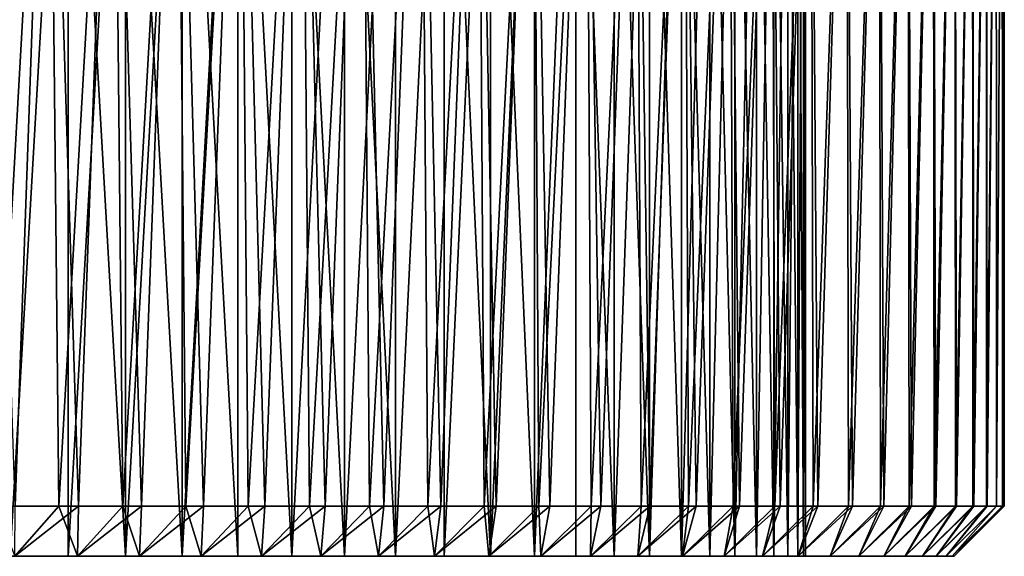
# Model space of a CAD drawing. Extents: x -217 to 210, y -32 to 52.
# Drawn here: x 201 to 210, y -32 to -27 of the extents above; entities that cross this region are included whole.
import ezdxf

# ---------------------------------------------------------------- set-up
doc = ezdxf.new("R2010")
doc.units = 0
doc.header["$MEASUREMENT"] = 0

msp = doc.modelspace()

# ---------------------------------------------------------------- linework, layer by layer
for points in [[(200.427368, -32, 10.468781), (200.966736, -22.5, 10.432805), (200.322662, -22.5, 10.47253)], [(200.632614, -32, -10.458385), (200.322662, -22.5, -10.47253), (200.966736, -22.5, -10.432805)], [(200.427368, -32, 10.468781), (201.066849, -32, 10.423043), (200.966736, -22.5, 10.432805)], [(200.580063, -32.5, 8.480185), (200.580063, -22.5, 8.480185), (201.15741, -22.5, 8.420831)], [(200.580063, -32.5, 8.480185), (201.15741, -22.5, 8.420831), (201.15741, -32.5, 8.420831)], [(200.580063, -32.5, -8.480185), (201.15741, -22.5, -8.420831), (200.580063, -22.5, -8.480185)], [(201.15741, -32.5, -8.420831), (201.15741, -22.5, -8.420831), (200.580063, -32.5, -8.480185)], [(201.262924, -32, -10.401107), (200.632614, -32, -10.458385), (200.966736, -22.5, -10.432805)], [(201.066849, -32, 10.423043), (201.607162, -22.5, 10.353504), (200.966736, -22.5, 10.432805)], [(201.262924, -32, -10.401107), (200.966736, -22.5, -10.432805), (201.607162, -22.5, -10.353504)], [(201.066849, -32, 10.423043), (201.702347, -32, 10.33828), (201.607162, -22.5, 10.353504)], [(201.15741, -32.5, 8.420831), (201.15741, -22.5, 8.420831), (201.72937, -22.5, 8.322215)], [(201.15741, -32.5, 8.420831), (201.72937, -22.5, 8.322215), (201.72937, -32.5, 8.322215)], [(201.72937, -32.5, -8.322215), (201.72937, -22.5, -8.322215), (201.15741, -22.5, -8.420831)], [(201.72937, -32.5, -8.322215), (201.15741, -22.5, -8.420831), (201.15741, -32.5, -8.420831)], [(201.888626, -32, -10.305878), (201.262924, -32, -10.401107), (201.607162, -22.5, -10.353504)], [(201.702347, -32, 10.33828), (202.241486, -22.5, 10.234928), (201.607162, -22.5, 10.353504)], [(201.888626, -32, -10.305878), (201.607162, -22.5, -10.353504), (202.241486, -22.5, -10.234928)], [(201.702347, -32, 10.33828), (202.331467, -32, 10.214808), (202.241486, -22.5, 10.234928)], [(202.293274, -32.5, 8.184797), (201.72937, -22.5, 8.322215), (202.293274, -22.5, 8.184797)], [(201.72937, -32.5, 8.322215), (201.72937, -22.5, 8.322215), (202.293274, -32.5, 8.184797)], [(201.72937, -32.5, -8.322215), (202.293274, -22.5, -8.184797), (201.72937, -22.5, -8.322215)], [(202.293274, -32.5, -8.184797), (202.293274, -22.5, -8.184797), (201.72937, -32.5, -8.322215)], [(202.507431, -32, -10.173043), (201.888626, -32, -10.305878), (202.241486, -22.5, -10.234928)], [(202.331467, -32, 10.214808), (202.86731, -22.5, 10.077528), (202.241486, -22.5, 10.234928)], [(202.507431, -32, -10.173043), (202.241486, -22.5, -10.234928), (202.86731, -22.5, -10.077528)], [(202.293274, -32.5, 8.184797), (202.293274, -22.5, 8.184797), (202.846481, -22.5, 8.009218)], [(202.293274, -32.5, 8.184797), (202.846481, -22.5, 8.009218), (202.846481, -32.5, 8.009218)], [(202.846481, -32.5, -8.009218), (202.293274, -22.5, -8.184797), (202.293274, -32.5, -8.184797)], [(202.846481, -32.5, -8.009218), (202.846481, -22.5, -8.009218), (202.293274, -22.5, -8.184797)], [(202.331467, -32, 10.214808), (202.951859, -32, 10.053087), (202.86731, -22.5, 10.077528)], [(203.117081, -32, -10.003088), (202.507431, -32, -10.173043), (202.86731, -22.5, -10.077528)], [(203.386414, -32.5, 7.796296), (202.846481, -22.5, 8.009218), (203.386414, -22.5, 7.796296)], [(202.846481, -32.5, 8.009218), (202.846481, -22.5, 8.009218), (203.386414, -32.5, 7.796296)], [(203.386414, -32.5, -7.796296), (202.846481, -22.5, -8.009218), (202.846481, -32.5, -8.009218)], [(203.386414, -32.5, -7.796296), (203.386414, -22.5, -7.796296), (202.846481, -22.5, -8.009218)], [(202.951859, -32, 10.053087), (203.482254, -22.5, 9.881901), (202.86731, -22.5, 10.077528)], [(203.117081, -32, -10.003088), (202.86731, -22.5, -10.077528), (203.482254, -22.5, -9.881901)], [(202.951859, -32, 10.053087), (203.561188, -32, 9.853726), (203.482254, -22.5, 9.881901)], [(203.715378, -32, -9.796633), (203.117081, -32, -10.003088), (203.482254, -22.5, -9.881901)], [(203.910553, -32.5, 7.547024), (203.386414, -22.5, 7.796296), (203.910553, -22.5, 7.547024)], [(203.386414, -32.5, 7.796296), (203.386414, -22.5, 7.796296), (203.910553, -32.5, 7.547024)], [(203.386414, -32.5, -7.796296), (203.910553, -22.5, -7.547024), (203.386414, -22.5, -7.796296)], [(203.910553, -32.5, -7.547024), (203.910553, -22.5, -7.547024), (203.386414, -32.5, -7.796296)], [(203.561188, -32, 9.853726), (204.083984, -22.5, 9.648787), (203.482254, -22.5, 9.881901)], [(203.715378, -32, -9.796633), (203.482254, -22.5, -9.881901), (204.083984, -22.5, -9.648787)], [(203.561188, -32, 9.853726), (204.157196, -32, 9.617471), (204.083984, -22.5, 9.648787)], [(204.300095, -32, -9.554431), (203.715378, -32, -9.796633), (204.083984, -22.5, -9.648787)], [(203.910553, -32.5, 7.547024), (203.910553, -22.5, 7.547024), (204.416458, -22.5, 7.262565)], [(203.910553, -32.5, 7.547024), (204.416458, -22.5, 7.262565), (204.416458, -32.5, 7.262565)], [(204.416458, -32.5, -7.262565), (203.910553, -22.5, -7.547024), (203.910553, -32.5, -7.547024)], [(204.416458, -32.5, -7.262565), (204.416458, -22.5, -7.262565), (203.910553, -22.5, -7.547024)], [(204.157196, -32, 9.617471), (204.670227, -22.5, 9.379073), (204.083984, -22.5, 9.648787)], [(204.300095, -32, -9.554431), (204.083984, -22.5, -9.648787), (204.670227, -22.5, -9.379073)], [(204.157196, -32, 9.617471), (204.737625, -32, 9.345205), (204.670227, -22.5, 9.379073)], [(204.869141, -32, -9.277366), (204.300095, -32, -9.554431), (204.670227, -22.5, -9.379073)], [(204.416458, -32.5, 7.262565), (204.416458, -22.5, 7.262565), (204.901779, -22.5, 6.944244)], [(204.416458, -32.5, 7.262565), (204.901779, -22.5, 6.944244), (204.901779, -32.5, 6.944244)], [(204.416458, -32.5, -7.262565), (204.901779, -22.5, -6.944244), (204.416458, -22.5, -7.262565)], [(204.901779, -32.5, -6.944244), (204.901779, -22.5, -6.944244), (204.416458, -32.5, -7.262565)], [(204.737625, -32, 9.345205), (205.238754, -22.5, 9.073781), (204.670227, -22.5, 9.379073)], [(204.869141, -32, -9.277366), (204.670227, -22.5, -9.379073), (205.238754, -22.5, -9.073781)], [(204.737625, -32, 9.345205), (205.300323, -32, 9.037949), (205.238754, -22.5, 9.073781)], [(205.42041, -32, -8.966448), (204.869141, -32, -9.277366), (205.238754, -22.5, -9.073781)], [(204.901779, -32.5, 6.944244), (204.901779, -22.5, 6.944244), (205.364243, -22.5, 6.593546)], [(204.901779, -32.5, 6.944244), (205.364243, -22.5, 6.593546), (205.364243, -32.5, 6.593546)], [(205.364243, -32.5, -6.593546), (204.901779, -22.5, -6.944244), (204.901779, -32.5, -6.944244)], [(205.364243, -32.5, -6.593546), (205.364243, -22.5, -6.593546), (204.901779, -22.5, -6.944244)], [(205.300323, -32, 9.037949), (205.787399, -22.5, 8.734069), (205.238754, -22.5, 9.073781)], [(205.42041, -32, -8.966448), (205.238754, -22.5, -9.073781), (205.787399, -22.5, -8.734069)], [(205.300323, -32, 9.037949), (205.843185, -32, 8.696851), (205.787399, -22.5, 8.734069)], [(205.364243, -32.5, 6.593546), (205.364243, -22.5, 6.593546), (205.801697, -22.5, 6.212106)], [(205.364243, -32.5, 6.593546), (205.801697, -22.5, 6.212106), (205.801697, -32.5, 6.212106)], [(205.801697, -32.5, -6.212106), (205.364243, -22.5, -6.593546), (205.364243, -32.5, -6.593546)], [(205.801697, -32.5, -6.212106), (205.801697, -22.5, -6.212106), (205.364243, -22.5, -6.593546)], [(205.951904, -32, -8.622813), (205.42041, -32, -8.966448), (205.787399, -22.5, -8.734069)], [(205.843185, -32, 8.696851), (206.314102, -22.5, 8.361225), (205.787399, -22.5, 8.734069)], [(205.951904, -32, -8.622813), (205.787399, -22.5, -8.734069), (206.314102, -22.5, -8.361225)], [(205.801697, -32.5, 6.212106), (205.801697, -22.5, 6.212106), (206.212112, -22.5, 5.801702)], [(205.801697, -32.5, 6.212106), (206.212112, -22.5, 5.801702), (206.212112, -32.5, 5.801702)], [(205.801697, -32.5, -6.212106), (206.212112, -22.5, -5.801702), (205.801697, -22.5, -6.212106)], [(206.212112, -32.5, -5.801702), (206.212112, -22.5, -5.801702), (205.801697, -32.5, -6.212106)], [(205.843185, -32, 8.696851), (206.364151, -32, 8.323191), (206.314102, -22.5, 8.361225)], [(206.46167, -32, -8.247715), (205.951904, -32, -8.622813), (206.314102, -22.5, -8.361225)], [(206.593552, -32.5, 5.364247), (206.212112, -22.5, 5.801702), (206.593552, -22.5, 5.364247)], [(206.212112, -32.5, 5.801702), (206.212112, -22.5, 5.801702), (206.593552, -32.5, 5.364247)], [(206.593552, -32.5, -5.364247), (206.212112, -22.5, -5.801702), (206.212112, -32.5, -5.801702)], [(206.593552, -32.5, -5.364247), (206.593552, -22.5, -5.364247), (206.212112, -22.5, -5.801702)], [(206.364151, -32, 8.323191), (206.816849, -22.5, 7.956665), (206.314102, -22.5, 8.361225)], [(206.46167, -32, -8.247715), (206.314102, -22.5, -8.361225), (206.816849, -22.5, -7.956665)], [(206.364151, -32, 8.323191), (206.861298, -32, 7.918366), (206.816849, -22.5, 7.956665)], [(206.947861, -32, -7.842521), (206.46167, -32, -8.247715), (206.816849, -22.5, -7.956665)], [(206.593552, -32.5, 5.364247), (206.593552, -22.5, 5.364247), (206.944244, -22.5, 4.901783)], [(206.593552, -32.5, 5.364247), (206.944244, -22.5, 4.901783), (206.944244, -32.5, 4.901783)], [(206.944244, -32.5, -4.901783), (206.593552, -22.5, -5.364247), (206.593552, -32.5, -5.364247)], [(206.944244, -32.5, -4.901783), (206.944244, -22.5, -4.901783), (206.593552, -22.5, -5.364247)], [(206.861298, -32, 7.918366), (207.293747, -22.5, 7.521922), (206.816849, -22.5, 7.956665)], [(206.947861, -32, -7.842521), (206.816849, -22.5, -7.956665), (207.293747, -22.5, -7.521922)], [(206.861298, -32, 7.918366), (207.332764, -32, 7.483893), (207.293747, -22.5, 7.521922)], [(207.262558, -32.5, 4.416463), (206.944244, -22.5, 4.901783), (207.262558, -22.5, 4.416463)], [(206.944244, -32.5, 4.901783), (206.944244, -22.5, 4.901783), (207.262558, -32.5, 4.416463)], [(206.944244, -32.5, -4.901783), (207.262558, -22.5, -4.416463), (206.944244, -22.5, -4.901783)], [(207.262558, -32.5, -4.416463), (207.262558, -22.5, -4.416463), (206.944244, -32.5, -4.901783)], [(207.408707, -32, -7.408711), (206.947861, -32, -7.842521), (207.293747, -22.5, -7.521922)], [(207.262558, -32.5, 4.416463), (207.262558, -22.5, 4.416463), (207.547028, -22.5, 3.910553)], [(207.262558, -32.5, 4.416463), (207.547028, -22.5, 3.910553), (207.547028, -32.5, 3.910553)], [(207.547028, -32.5, -3.910553), (207.262558, -22.5, -4.416463), (207.262558, -32.5, -4.416463)], [(207.547028, -32.5, -3.910553), (207.547028, -22.5, -3.910553), (207.262558, -22.5, -4.416463)], [(207.332764, -32, 7.483893), (207.742966, -22.5, 7.058646), (207.293747, -22.5, 7.521922)], [(207.408707, -32, -7.408711), (207.293747, -22.5, -7.521922), (207.742966, -22.5, -7.058646)], [(207.332764, -32, 7.483893), (207.776764, -32, 7.021399), (207.742966, -22.5, 7.058646)], [(207.842514, -32, -6.947868), (207.408707, -32, -7.408711), (207.742966, -22.5, -7.058646)], [(207.796295, -32.5, 3.386409), (207.547028, -22.5, 3.910553), (207.796295, -22.5, 3.386409)], [(207.547028, -32.5, 3.910553), (207.547028, -22.5, 3.910553), (207.796295, -32.5, 3.386409)], [(207.547028, -32.5, -3.910553), (207.796295, -22.5, -3.386409), (207.547028, -22.5, -3.910553)], [(207.796295, -32.5, -3.386409), (207.796295, -22.5, -3.386409), (207.547028, -32.5, -3.910553)], [(207.776764, -32, 7.021399), (208.162811, -22.5, 6.568594), (207.742966, -22.5, 7.058646)], [(207.842514, -32, -6.947868), (207.742966, -22.5, -7.058646), (208.162811, -22.5, -6.568594)], [(207.776764, -32, 7.021399), (208.191635, -32, 6.532614), (208.162811, -22.5, 6.568594)], [(207.796295, -32.5, 3.386409), (207.796295, -22.5, 3.386409), (208.009216, -22.5, 2.846477)], [(207.796295, -32.5, 3.386409), (208.009216, -22.5, 2.846477), (208.009216, -32.5, 2.846477)], [(208.009216, -32.5, -2.846477), (207.796295, -22.5, -3.386409), (207.796295, -32.5, -3.386409)], [(208.009216, -32.5, -2.846477), (208.009216, -22.5, -2.846477), (207.796295, -22.5, -3.386409)], [(208.247711, -32, -6.461672), (207.842514, -32, -6.947868), (208.162811, -22.5, -6.568594)], [(208.009216, -32.5, 2.846477), (208.009216, -22.5, 2.846477), (208.184799, -22.5, 2.293272)], [(208.009216, -32.5, 2.846477), (208.184799, -22.5, 2.293272), (208.184799, -32.5, 2.293272)], [(208.184799, -32.5, -2.293272), (208.009216, -22.5, -2.846477), (208.009216, -32.5, -2.846477)], [(208.184799, -32.5, -2.293272), (208.184799, -22.5, -2.293272), (208.009216, -22.5, -2.846477)], [(208.191635, -32, 6.532614), (208.551697, -22.5, 6.053625), (208.162811, -22.5, 6.568594)], [(208.247711, -32, -6.461672), (208.162811, -22.5, -6.568594), (208.551697, -22.5, -6.053625)], [(208.184799, -32.5, 2.293272), (208.184799, -22.5, 2.293272), (208.32222, -22.5, 1.729376)], [(208.184799, -32.5, 2.293272), (208.32222, -22.5, 1.729376), (208.32222, -32.5, 1.729376)], [(208.32222, -32.5, -1.729376), (208.184799, -22.5, -2.293272), (208.184799, -32.5, -2.293272)], [(208.32222, -32.5, -1.729376), (208.32222, -22.5, -1.729376), (208.184799, -22.5, -2.293272)], [(208.191635, -32, 6.532614), (208.575851, -32, 6.01937), (208.551697, -22.5, 6.053625)], [(208.622818, -32, -5.951899), (208.247711, -32, -6.461672), (208.551697, -22.5, -6.053625)], [(208.420837, -32.5, 1.157416), (208.32222, -22.5, 1.729376), (208.420837, -22.5, 1.157416)], [(208.32222, -32.5, 1.729376), (208.32222, -22.5, 1.729376), (208.420837, -32.5, 1.157416)], [(208.32222, -32.5, -1.729376), (208.420837, -22.5, -1.157416), (208.32222, -22.5, -1.729376)], [(208.420837, -32.5, -1.157416), (208.420837, -22.5, -1.157416), (208.32222, -32.5, -1.729376)], [(208.420837, -32.5, 1.157416), (208.420837, -22.5, 1.157416), (208.480179, -22.5, 0.580061)], [(208.420837, -32.5, 1.157416), (208.480179, -22.5, 0.580061), (208.480179, -32.5, 0.580061)], [(208.480179, -32.5, -0.580061), (208.420837, -22.5, -1.157416), (208.420837, -32.5, -1.157416)], [(208.480179, -32.5, -0.580061), (208.480179, -22.5, -0.580061), (208.420837, -22.5, -1.157416)], [(208.480179, -32.5, 0.580061), (208.480179, -22.5, 0.580061), (208.5, -22.5)], [(208.480179, -32.5, 0.580061), (208.5, -22.5), (208.5, -32.5)], [(208.5, -32.5), (208.480179, -22.5, -0.580061), (208.480179, -32.5, -0.580061)], [(208.5, -32.5), (208.5, -22.5), (208.480179, -22.5, -0.580061)], [(208.575851, -32, 6.01937), (208.908157, -22.5, 5.515693), (208.551697, -22.5, 6.053625)], [(208.622818, -32, -5.951899), (208.551697, -22.5, -6.053625), (208.908157, -22.5, -5.515693)], [(208.575851, -32, 6.01937), (208.927948, -32, 5.483588), (208.908157, -22.5, 5.515693)], [(208.966446, -32, -5.420407), (208.622818, -32, -5.951899), (208.908157, -22.5, -5.515693)], [(208.927948, -32, 5.483588), (209.230804, -22.5, 4.956838), (208.908157, -22.5, 5.515693)], [(208.966446, -32, -5.420407), (208.908157, -22.5, -5.515693), (209.230804, -22.5, -4.956838)], [(208.927948, -32, 5.483588), (209.246613, -32, 4.927274), (209.230804, -22.5, 4.956838)], [(209.277359, -32, -4.869137), (208.966446, -32, -5.420407), (209.230804, -22.5, -4.956838)], [(209.246613, -32, 4.927274), (209.518448, -22.5, 4.379179), (209.230804, -22.5, 4.956838)], [(209.277359, -32, -4.869137), (209.230804, -22.5, -4.956838), (209.518448, -22.5, -4.379179)], [(209.246613, -32, 4.927274), (209.53067, -32, 4.352511), (209.518448, -22.5, 4.379179)], [(209.554428, -32, -4.3001), (209.277359, -32, -4.869137), (209.518448, -22.5, -4.379179)], [(209.53067, -32, 4.352511), (209.769974, -22.5, 3.784909), (209.518448, -22.5, 4.379179)], [(209.554428, -32, -4.3001), (209.518448, -22.5, -4.379179), (209.769974, -22.5, -3.784909)], [(209.53067, -32, 4.352511), (209.779037, -32, 3.761451), (209.769974, -22.5, 3.784909)], [(209.796631, -32, -3.715373), (209.554428, -32, -4.3001), (209.769974, -22.5, -3.784909)], [(209.779037, -32, 3.761451), (209.984451, -22.5, 3.176282), (209.769974, -22.5, 3.784909)], [(209.796631, -32, -3.715373), (209.769974, -22.5, -3.784909), (209.984451, -22.5, -3.176282)], [(209.779037, -32, 3.761451), (209.990784, -32, 3.156307), (209.984451, -22.5, 3.176282)], [(210.003082, -32, -3.117088), (209.796631, -32, -3.715373), (209.984451, -22.5, -3.176282)], [(209.990784, -32, 3.156307), (210.161041, -22.5, 2.555606), (209.984451, -22.5, 3.176282)], [(210.003082, -32, -3.117088), (209.984451, -22.5, -3.176282), (210.161041, -22.5, -2.555606)], [(209.990784, -32, 3.156307), (210.165131, -32, 2.539345), (210.161041, -22.5, 2.555606)], [(210.17305, -32, -2.50743), (210.003082, -32, -3.117088), (210.161041, -22.5, -2.555606)], [(210.165131, -32, 2.539345), (210.299103, -22.5, 1.925236), (210.161041, -22.5, 2.555606)], [(210.17305, -32, -2.50743), (210.161041, -22.5, -2.555606), (210.299103, -22.5, -1.925236)], [(210.165131, -32, 2.539345), (210.301407, -32, 1.912875), (210.299103, -22.5, 1.925236)], [(210.305878, -32, -1.888622), (210.17305, -32, -2.50743), (210.299103, -22.5, -1.925236)], [(210.301407, -32, 1.912875), (210.398087, -22.5, 1.287562), (210.299103, -22.5, 1.925236)], [(210.305878, -32, -1.888622), (210.299103, -22.5, -1.925236), (210.398087, -22.5, -1.287562)], [(210.301407, -32, 1.912875), (210.399109, -32, 1.279243), (210.398087, -22.5, 1.287562)], [(210.401108, -32, -1.262923), (210.305878, -32, -1.888622), (210.398087, -22.5, -1.287562)], [(210.399109, -32, 1.279243), (210.457626, -22.5, 0.645004), (210.398087, -22.5, 1.287562)], [(210.401108, -32, -1.262923), (210.398087, -22.5, -1.287562), (210.457626, -22.5, -0.645004)], [(210.399109, -32, 1.279243), (210.457886, -32, 0.640821), (210.457626, -22.5, 0.645004)], [(210.458389, -32, -0.632616), (210.401108, -32, -1.262923), (210.457626, -22.5, -0.645004)], [(210.457886, -32, 0.640821), (210.477493, -22.5), (210.457626, -22.5, 0.645004)], [(210.458389, -32, -0.632616), (210.457626, -22.5, -0.645004), (210.477493, -22.5)], [(210.457886, -32, 0.640821), (210.477493, -32), (210.477493, -22.5)], [(210.477493, -32), (210.458389, -32, -0.632616), (210.477493, -22.5)], [(201.066849, -32, 10.423043), (200.427368, -32, 10.468781), (200.626495, -32.5, 9.957811)], [(201.262924, -32, -10.401107), (201.250519, -32.5, -9.898825), (200.626495, -32.5, -9.957811)], [(200.632614, -32, -10.458385), (201.262924, -32, -10.401107), (200.626495, -32.5, -9.957811)], [(201.066849, -32, 10.423043), (200.626495, -32.5, 9.957811), (201.250519, -32.5, 9.898825)], [(201.702347, -32, 10.33828), (201.066849, -32, 10.423043), (201.250519, -32.5, 9.898825)], [(201.888626, -32, -10.305878), (201.869598, -32.5, -9.800771), (201.250519, -32.5, -9.898825)], [(201.262924, -32, -10.401107), (201.888626, -32, -10.305878), (201.250519, -32.5, -9.898825)], [(201.702347, -32, 10.33828), (201.250519, -32.5, 9.898825), (201.869598, -32.5, 9.800771)], [(202.331467, -32, 10.214808), (201.702347, -32, 10.33828), (201.869598, -32.5, 9.800771)], [(202.507431, -32, -10.173043), (202.481308, -32.5, -9.664039), (201.869598, -32.5, -9.800771)], [(201.888626, -32, -10.305878), (202.507431, -32, -10.173043), (201.869598, -32.5, -9.800771)], [(202.331467, -32, 10.214808), (201.869598, -32.5, 9.800771), (202.481308, -32.5, 9.664039)], [(202.951859, -32, 10.053087), (202.331467, -32, 10.214808), (202.481308, -32.5, 9.664039)], [(203.117081, -32, -10.003088), (203.083221, -32.5, -9.489166), (202.481308, -32.5, -9.664039)], [(202.507431, -32, -10.173043), (203.117081, -32, -10.003088), (202.481308, -32.5, -9.664039)], [(202.951859, -32, 10.053087), (202.481308, -32.5, 9.664039), (203.083221, -32.5, 9.489166)], [(203.561188, -32, 9.853726), (202.951859, -32, 10.053087), (203.083221, -32.5, 9.489166)], [(203.715378, -32, -9.796633), (203.672958, -32.5, -9.276845), (203.083221, -32.5, -9.489166)], [(203.117081, -32, -10.003088), (203.715378, -32, -9.796633), (203.083221, -32.5, -9.489166)], [(203.561188, -32, 9.853726), (203.083221, -32.5, 9.489166), (203.672958, -32.5, 9.276845)], [(204.157196, -32, 9.617471), (203.561188, -32, 9.853726), (203.672958, -32.5, 9.276845)], [(204.300095, -32, -9.554431), (204.248215, -32.5, -9.027912), (203.672958, -32.5, -9.276845)], [(203.715378, -32, -9.796633), (204.300095, -32, -9.554431), (203.672958, -32.5, -9.276845)], [(204.157196, -32, 9.617471), (203.672958, -32.5, 9.276845), (204.248215, -32.5, 9.027912)], [(204.737625, -32, 9.345205), (204.157196, -32, 9.617471), (204.248215, -32.5, 9.027912)], [(204.869141, -32, -9.277366), (204.806702, -32.5, -8.74335), (204.248215, -32.5, -9.027912)], [(204.300095, -32, -9.554431), (204.869141, -32, -9.277366), (204.248215, -32.5, -9.027912)], [(204.737625, -32, 9.345205), (204.248215, -32.5, 9.027912), (204.806702, -32.5, 8.74335)], [(205.300323, -32, 9.037949), (204.737625, -32, 9.345205), (204.806702, -32.5, 8.74335)], [(205.42041, -32, -8.966448), (205.346207, -32.5, -8.424282), (204.806702, -32.5, -8.74335)], [(204.869141, -32, -9.277366), (205.42041, -32, -8.966448), (204.806702, -32.5, -8.74335)], [(205.300323, -32, 9.037949), (204.806702, -32.5, 8.74335), (205.346207, -32.5, 8.424282)], [(205.843185, -32, 8.696851), (205.300323, -32, 9.037949), (205.346207, -32.5, 8.424282)], [(205.951904, -32, -8.622813), (205.864624, -32.5, -8.071967), (205.346207, -32.5, -8.424282)], [(205.42041, -32, -8.966448), (205.951904, -32, -8.622813), (205.346207, -32.5, -8.424282)], [(205.843185, -32, 8.696851), (205.346207, -32.5, 8.424282), (205.864624, -32.5, 8.071967)], [(206.364151, -32, 8.323191), (205.843185, -32, 8.696851), (205.864624, -32.5, 8.071967)], [(206.46167, -32, -8.247715), (206.359894, -32.5, -7.687796), (205.864624, -32.5, -8.071967)], [(205.951904, -32, -8.622813), (206.46167, -32, -8.247715), (205.864624, -32.5, -8.071967)], [(206.364151, -32, 8.323191), (205.864624, -32.5, 8.071967), (206.359894, -32.5, 7.687796)], [(206.947861, -32, -7.842521), (206.830063, -32.5, -7.273284), (206.359894, -32.5, -7.687796)], [(206.46167, -32, -8.247715), (206.947861, -32, -7.842521), (206.359894, -32.5, -7.687796)], [(206.861298, -32, 7.918366), (206.359894, -32.5, 7.687796), (206.830063, -32.5, 7.273284)], [(206.861298, -32, 7.918366), (206.364151, -32, 8.323191), (206.359894, -32.5, 7.687796)], [(207.408707, -32, -7.408711), (207.273285, -32.5, -6.830069), (206.830063, -32.5, -7.273284)], [(206.947861, -32, -7.842521), (207.408707, -32, -7.408711), (206.830063, -32.5, -7.273284)], [(207.332764, -32, 7.483893), (206.830063, -32.5, 7.273284), (207.273285, -32.5, 6.830069)], [(207.332764, -32, 7.483893), (206.861298, -32, 7.918366), (206.830063, -32.5, 7.273284)], [(207.842514, -32, -6.947868), (207.68779, -32.5, -6.359898), (207.273285, -32.5, -6.830069)], [(207.408707, -32, -7.408711), (207.842514, -32, -6.947868), (207.273285, -32.5, -6.830069)], [(207.776764, -32, 7.021399), (207.273285, -32.5, 6.830069), (207.68779, -32.5, 6.359898)], [(207.776764, -32, 7.021399), (207.332764, -32, 7.483893), (207.273285, -32.5, 6.830069)], [(208.247711, -32, -6.461672), (208.07196, -32.5, -5.864627), (207.68779, -32.5, -6.359898)], [(207.842514, -32, -6.947868), (208.247711, -32, -6.461672), (207.68779, -32.5, -6.359898)], [(208.191635, -32, 6.532614), (207.68779, -32.5, 6.359898), (208.07196, -32.5, 5.864627)], [(208.191635, -32, 6.532614), (207.776764, -32, 7.021399), (207.68779, -32.5, 6.359898)], [(208.622818, -32, -5.951899), (208.424286, -32.5, -5.346212), (208.07196, -32.5, -5.864627)], [(208.247711, -32, -6.461672), (208.622818, -32, -5.951899), (208.07196, -32.5, -5.864627)], [(208.575851, -32, 6.01937), (208.07196, -32.5, 5.864627), (208.424286, -32.5, 5.346212)], [(208.575851, -32, 6.01937), (208.191635, -32, 6.532614), (208.07196, -32.5, 5.864627)], [(208.966446, -32, -5.420407), (208.743347, -32.5, -4.806697), (208.424286, -32.5, -5.346212)], [(208.622818, -32, -5.951899), (208.966446, -32, -5.420407), (208.424286, -32.5, -5.346212)], [(208.927948, -32, 5.483588), (208.424286, -32.5, 5.346212), (208.743347, -32.5, 4.806697)], [(208.927948, -32, 5.483588), (208.575851, -32, 6.01937), (208.424286, -32.5, 5.346212)], [(209.277359, -32, -4.869137), (209.027908, -32.5, -4.248213), (208.743347, -32.5, -4.806697)], [(208.966446, -32, -5.420407), (209.277359, -32, -4.869137), (208.743347, -32.5, -4.806697)], [(209.246613, -32, 4.927274), (208.743347, -32.5, 4.806697), (209.027908, -32.5, 4.248213)], [(209.246613, -32, 4.927274), (208.927948, -32, 5.483588), (208.743347, -32.5, 4.806697)], [(209.554428, -32, -4.3001), (209.27684, -32.5, -3.672963), (209.027908, -32.5, -4.248213)], [(209.277359, -32, -4.869137), (209.554428, -32, -4.3001), (209.027908, -32.5, -4.248213)], [(209.53067, -32, 4.352511), (209.027908, -32.5, 4.248213), (209.27684, -32.5, 3.672963)], [(209.53067, -32, 4.352511), (209.246613, -32, 4.927274), (209.027908, -32.5, 4.248213)], [(209.796631, -32, -3.715373), (209.489166, -32.5, -3.083217), (209.27684, -32.5, -3.672963)], [(209.554428, -32, -4.3001), (209.796631, -32, -3.715373), (209.27684, -32.5, -3.672963)], [(209.779037, -32, 3.761451), (209.27684, -32.5, 3.672963), (209.489166, -32.5, 3.083217)], [(209.779037, -32, 3.761451), (209.53067, -32, 4.352511), (209.27684, -32.5, 3.672963)], [(210.003082, -32, -3.117088), (209.664032, -32.5, -2.481303), (209.489166, -32.5, -3.083217)], [(209.796631, -32, -3.715373), (210.003082, -32, -3.117088), (209.489166, -32.5, -3.083217)], [(209.990784, -32, 3.156307), (209.489166, -32.5, 3.083217), (209.664032, -32.5, 2.481303)], [(209.990784, -32, 3.156307), (209.779037, -32, 3.761451), (209.489166, -32.5, 3.083217)], [(210.17305, -32, -2.50743), (209.800766, -32.5, -1.869597), (209.664032, -32.5, -2.481303)], [(210.003082, -32, -3.117088), (210.17305, -32, -2.50743), (209.664032, -32.5, -2.481303)], [(210.165131, -32, 2.539345), (209.664032, -32.5, 2.481303), (209.800766, -32.5, 1.869597)], [(210.165131, -32, 2.539345), (209.990784, -32, 3.156307), (209.664032, -32.5, 2.481303)], [(210.305878, -32, -1.888622), (209.898819, -32.5, -1.250512), (209.800766, -32.5, -1.869597)], [(210.17305, -32, -2.50743), (210.305878, -32, -1.888622), (209.800766, -32.5, -1.869597)], [(210.301407, -32, 1.912875), (209.800766, -32.5, 1.869597), (209.898819, -32.5, 1.250512)], [(210.301407, -32, 1.912875), (210.165131, -32, 2.539345), (209.800766, -32.5, 1.869597)], [(210.401108, -32, -1.262923), (209.957809, -32.5, -0.626492), (209.898819, -32.5, -1.250512)], [(210.305878, -32, -1.888622), (210.401108, -32, -1.262923), (209.898819, -32.5, -1.250512)], [(210.399109, -32, 1.279243), (210.301407, -32, 1.912875), (209.898819, -32.5, 1.250512)], [(210.399109, -32, 1.279243), (209.898819, -32.5, 1.250512), (209.957809, -32.5, 0.626492)], [(210.458389, -32, -0.632616), (209.977493, -32.5), (209.957809, -32.5, -0.626492)], [(210.401108, -32, -1.262923), (210.458389, -32, -0.632616), (209.957809, -32.5, -0.626492)], [(210.457886, -32, 0.640821), (210.399109, -32, 1.279243), (209.957809, -32.5, 0.626492)], [(210.457886, -32, 0.640821), (209.957809, -32.5, 0.626492), (209.977493, -32.5)], [(210.458389, -32, -0.632616), (210.477493, -32), (209.977493, -32.5)], [(210.477493, -32), (210.457886, -32, 0.640821), (209.977493, -32.5)], [(200.580063, -32.5, -8.480185), (200.626495, -32.5, -9.957811), (201.250519, -32.5, -9.898825)], [(201.15741, -32.5, -8.420831), (200.580063, -32.5, -8.480185), (201.250519, -32.5, -9.898825)], [(201.250519, -32.5, 9.898825), (200.580063, -32.5, 8.480185), (201.15741, -32.5, 8.420831)], [(201.250519, -32.5, 9.898825), (200.626495, -32.5, 9.957811), (200.580063, -32.5, 8.480185)], [(201.15741, -32.5, -8.420831), (201.250519, -32.5, -9.898825), (201.869598, -32.5, -9.800771)], [(201.72937, -32.5, -8.322215), (201.15741, -32.5, -8.420831), (201.869598, -32.5, -9.800771)], [(201.869598, -32.5, 9.800771), (201.250519, -32.5, 9.898825), (201.15741, -32.5, 8.420831)], [(201.869598, -32.5, 9.800771), (201.15741, -32.5, 8.420831), (201.72937, -32.5, 8.322215)], [(201.72937, -32.5, -8.322215), (201.869598, -32.5, -9.800771), (202.481308, -32.5, -9.664039)], [(202.293274, -32.5, -8.184797), (201.72937, -32.5, -8.322215), (202.481308, -32.5, -9.664039)], [(202.481308, -32.5, 9.664039), (201.72937, -32.5, 8.322215), (202.293274, -32.5, 8.184797)], [(202.481308, -32.5, 9.664039), (201.869598, -32.5, 9.800771), (201.72937, -32.5, 8.322215)], [(202.293274, -32.5, -8.184797), (202.481308, -32.5, -9.664039), (203.083221, -32.5, -9.489166)], [(202.846481, -32.5, -8.009218), (202.293274, -32.5, -8.184797), (203.083221, -32.5, -9.489166)], [(203.083221, -32.5, 9.489166), (202.293274, -32.5, 8.184797), (202.846481, -32.5, 8.009218)], [(203.083221, -32.5, 9.489166), (202.481308, -32.5, 9.664039), (202.293274, -32.5, 8.184797)], [(202.846481, -32.5, -8.009218), (203.083221, -32.5, -9.489166), (203.672958, -32.5, -9.276845)], [(203.386414, -32.5, -7.796296), (202.846481, -32.5, -8.009218), (203.672958, -32.5, -9.276845)], [(203.672958, -32.5, 9.276845), (202.846481, -32.5, 8.009218), (203.386414, -32.5, 7.796296)], [(203.672958, -32.5, 9.276845), (203.083221, -32.5, 9.489166), (202.846481, -32.5, 8.009218)], [(203.386414, -32.5, -7.796296), (203.672958, -32.5, -9.276845), (204.248215, -32.5, -9.027912)], [(203.910553, -32.5, -7.547024), (203.386414, -32.5, -7.796296), (204.248215, -32.5, -9.027912)], [(204.248215, -32.5, 9.027912), (203.386414, -32.5, 7.796296), (203.910553, -32.5, 7.547024)], [(204.248215, -32.5, 9.027912), (203.672958, -32.5, 9.276845), (203.386414, -32.5, 7.796296)], [(203.910553, -32.5, -7.547024), (204.248215, -32.5, -9.027912), (204.806702, -32.5, -8.74335)], [(204.416458, -32.5, -7.262565), (203.910553, -32.5, -7.547024), (204.806702, -32.5, -8.74335)], [(204.806702, -32.5, 8.74335), (203.910553, -32.5, 7.547024), (204.416458, -32.5, 7.262565)], [(204.806702, -32.5, 8.74335), (204.248215, -32.5, 9.027912), (203.910553, -32.5, 7.547024)], [(204.416458, -32.5, -7.262565), (204.806702, -32.5, -8.74335), (205.346207, -32.5, -8.424282)], [(204.901779, -32.5, -6.944244), (204.416458, -32.5, -7.262565), (205.346207, -32.5, -8.424282)], [(205.346207, -32.5, 8.424282), (204.416458, -32.5, 7.262565), (204.901779, -32.5, 6.944244)], [(205.346207, -32.5, 8.424282), (204.806702, -32.5, 8.74335), (204.416458, -32.5, 7.262565)], [(204.901779, -32.5, -6.944244), (205.346207, -32.5, -8.424282), (205.864624, -32.5, -8.071967)], [(205.364243, -32.5, -6.593546), (204.901779, -32.5, -6.944244), (205.864624, -32.5, -8.071967)], [(205.864624, -32.5, 8.071967), (204.901779, -32.5, 6.944244), (205.364243, -32.5, 6.593546)], [(205.864624, -32.5, 8.071967), (205.346207, -32.5, 8.424282), (204.901779, -32.5, 6.944244)], [(205.364243, -32.5, -6.593546), (205.864624, -32.5, -8.071967), (206.359894, -32.5, -7.687796)], [(205.801697, -32.5, -6.212106), (205.364243, -32.5, -6.593546), (206.359894, -32.5, -7.687796)], [(206.359894, -32.5, 7.687796), (205.364243, -32.5, 6.593546), (205.801697, -32.5, 6.212106)], [(206.359894, -32.5, 7.687796), (205.864624, -32.5, 8.071967), (205.364243, -32.5, 6.593546)], [(205.801697, -32.5, -6.212106), (206.359894, -32.5, -7.687796), (206.830063, -32.5, -7.273284)], [(207.273285, -32.5, -6.830069), (206.212112, -32.5, -5.801702), (205.801697, -32.5, -6.212106)], [(207.273285, -32.5, -6.830069), (205.801697, -32.5, -6.212106), (206.830063, -32.5, -7.273284)], [(206.830063, -32.5, 7.273284), (205.801697, -32.5, 6.212106), (206.212112, -32.5, 5.801702)], [(206.830063, -32.5, 7.273284), (206.359894, -32.5, 7.687796), (205.801697, -32.5, 6.212106)], [(207.68779, -32.5, -6.359898), (206.212112, -32.5, -5.801702), (207.273285, -32.5, -6.830069)], [(207.68779, -32.5, -6.359898), (206.593552, -32.5, -5.364247), (206.212112, -32.5, -5.801702)], [(207.68779, -32.5, 6.359898), (206.212112, -32.5, 5.801702), (206.593552, -32.5, 5.364247)], [(207.273285, -32.5, 6.830069), (206.212112, -32.5, 5.801702), (207.68779, -32.5, 6.359898)], [(206.830063, -32.5, 7.273284), (206.212112, -32.5, 5.801702), (207.273285, -32.5, 6.830069)], [(208.07196, -32.5, -5.864627), (206.944244, -32.5, -4.901783), (206.593552, -32.5, -5.364247)], [(208.07196, -32.5, -5.864627), (206.593552, -32.5, -5.364247), (207.68779, -32.5, -6.359898)], [(208.07196, -32.5, 5.864627), (206.593552, -32.5, 5.364247), (206.944244, -32.5, 4.901783)], [(207.68779, -32.5, 6.359898), (206.593552, -32.5, 5.364247), (208.07196, -32.5, 5.864627)], [(208.424286, -32.5, -5.346212), (206.944244, -32.5, -4.901783), (208.07196, -32.5, -5.864627)], [(208.424286, -32.5, -5.346212), (207.262558, -32.5, -4.416463), (206.944244, -32.5, -4.901783)], [(208.424286, -32.5, 5.346212), (206.944244, -32.5, 4.901783), (207.262558, -32.5, 4.416463)], [(208.07196, -32.5, 5.864627), (206.944244, -32.5, 4.901783), (208.424286, -32.5, 5.346212)], [(208.743347, -32.5, -4.806697), (207.262558, -32.5, -4.416463), (208.424286, -32.5, -5.346212)], [(208.743347, -32.5, -4.806697), (207.547028, -32.5, -3.910553), (207.262558, -32.5, -4.416463)], [(208.743347, -32.5, 4.806697), (207.262558, -32.5, 4.416463), (207.547028, -32.5, 3.910553)], [(208.424286, -32.5, 5.346212), (207.262558, -32.5, 4.416463), (208.743347, -32.5, 4.806697)], [(209.027908, -32.5, -4.248213), (207.547028, -32.5, -3.910553), (208.743347, -32.5, -4.806697)], [(209.027908, -32.5, -4.248213), (207.796295, -32.5, -3.386409), (207.547028, -32.5, -3.910553)], [(209.027908, -32.5, 4.248213), (207.547028, -32.5, 3.910553), (207.796295, -32.5, 3.386409)], [(208.743347, -32.5, 4.806697), (207.547028, -32.5, 3.910553), (209.027908, -32.5, 4.248213)], [(209.27684, -32.5, -3.672963), (207.796295, -32.5, -3.386409), (209.027908, -32.5, -4.248213)], [(209.27684, -32.5, -3.672963), (208.009216, -32.5, -2.846477), (207.796295, -32.5, -3.386409)], [(209.27684, -32.5, 3.672963), (207.796295, -32.5, 3.386409), (208.009216, -32.5, 2.846477)], [(209.027908, -32.5, 4.248213), (207.796295, -32.5, 3.386409), (209.27684, -32.5, 3.672963)], [(209.489166, -32.5, -3.083217), (208.009216, -32.5, -2.846477), (209.27684, -32.5, -3.672963)], [(209.489166, -32.5, -3.083217), (208.184799, -32.5, -2.293272), (208.009216, -32.5, -2.846477)], [(209.489166, -32.5, 3.083217), (208.009216, -32.5, 2.846477), (208.184799, -32.5, 2.293272)], [(209.27684, -32.5, 3.672963), (208.009216, -32.5, 2.846477), (209.489166, -32.5, 3.083217)], [(209.664032, -32.5, -2.481303), (208.184799, -32.5, -2.293272), (209.489166, -32.5, -3.083217)], [(209.664032, -32.5, -2.481303), (208.32222, -32.5, -1.729376), (208.184799, -32.5, -2.293272)], [(209.664032, -32.5, 2.481303), (208.184799, -32.5, 2.293272), (208.32222, -32.5, 1.729376)], [(209.489166, -32.5, 3.083217), (208.184799, -32.5, 2.293272), (209.664032, -32.5, 2.481303)], [(209.800766, -32.5, -1.869597), (208.32222, -32.5, -1.729376), (209.664032, -32.5, -2.481303)], [(209.800766, -32.5, -1.869597), (208.420837, -32.5, -1.157416), (208.32222, -32.5, -1.729376)], [(209.800766, -32.5, 1.869597), (208.32222, -32.5, 1.729376), (208.420837, -32.5, 1.157416)], [(209.664032, -32.5, 2.481303), (208.32222, -32.5, 1.729376), (209.800766, -32.5, 1.869597)], [(209.898819, -32.5, -1.250512), (208.420837, -32.5, -1.157416), (209.800766, -32.5, -1.869597)], [(209.898819, -32.5, -1.250512), (208.480179, -32.5, -0.580061), (208.420837, -32.5, -1.157416)], [(209.898819, -32.5, 1.250512), (208.420837, -32.5, 1.157416), (208.480179, -32.5, 0.580061)], [(209.800766, -32.5, 1.869597), (208.420837, -32.5, 1.157416), (209.898819, -32.5, 1.250512)], [(209.957809, -32.5, -0.626492), (208.480179, -32.5, -0.580061), (209.898819, -32.5, -1.250512)], [(209.957809, -32.5, -0.626492), (208.5, -32.5), (208.480179, -32.5, -0.580061)], [(209.957809, -32.5, 0.626492), (208.480179, -32.5, 0.580061), (208.5, -32.5)], [(209.898819, -32.5, 1.250512), (208.480179, -32.5, 0.580061), (209.957809, -32.5, 0.626492)], [(209.977493, -32.5), (208.5, -32.5), (209.957809, -32.5, -0.626492)], [(209.957809, -32.5, 0.626492), (208.5, -32.5), (209.977493, -32.5)]]:
    msp.add_3dface(points)

doc.saveas('drawing.dxf')
